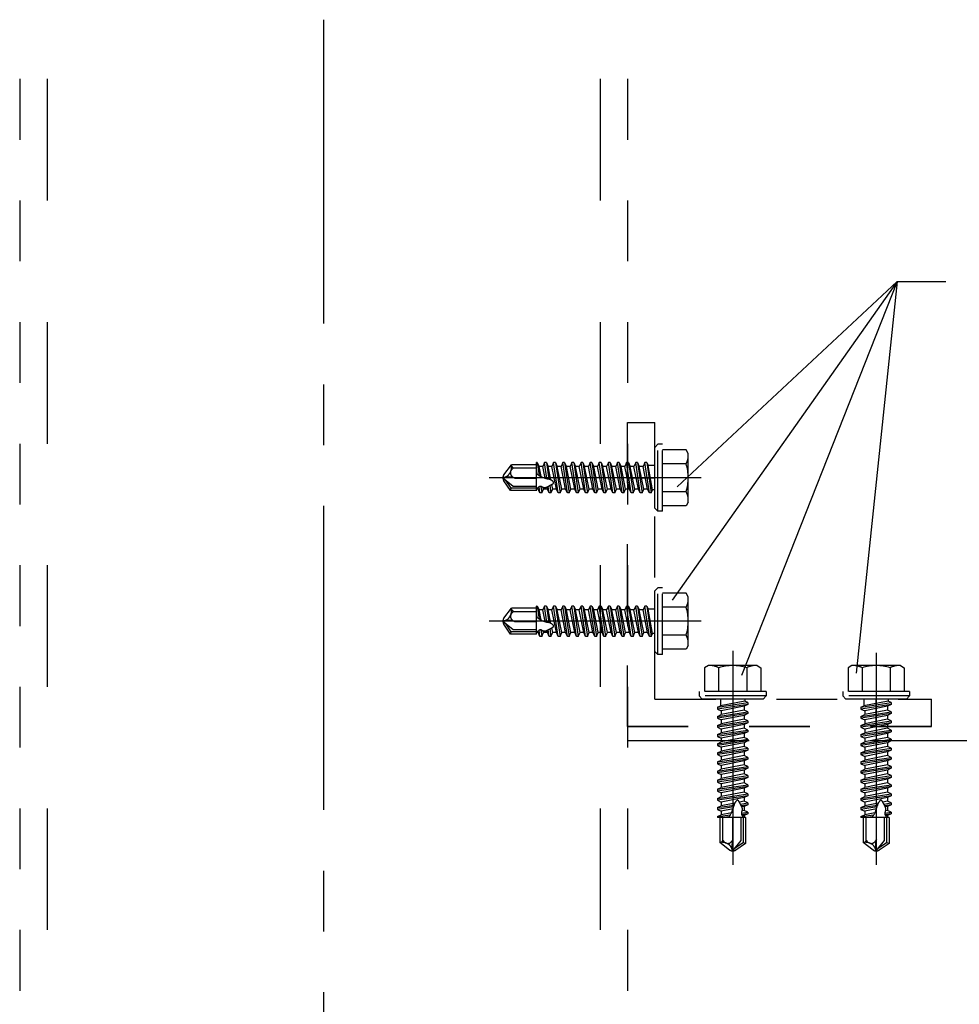
# Model space of a CAD drawing. Extents: x 5 to 415, y 5 to 291.
# Drawn here: x 286 to 305, y 56 to 76 of the extents above; entities that cross this region are included whole.
import ezdxf

# ---------------------------------------------------------------- set-up
doc = ezdxf.new("R2010")
doc.units = 0
doc.header["$MEASUREMENT"] = 0
for name, pattern in [('CENTER1', [10, 6.25, -1.25, 1.25, -1.25]), ('DASHED1', [2.5, 1.25, -1.25]), ('DASHED2', [5, 2.5, -2.5])]:
    doc.linetypes.add(name, pattern=pattern)
for name, color, linetype in [('_4-0_中心線', 7, 'CONTINUOUS'), ('_4-4_補強材', 7, 'CONTINUOUS'), ('_4-6_文字__矢', 7, 'CONTINUOUS'), ('_4-B_補強金具', 7, 'CONTINUOUS'), ('_4-C_ビス__ア', 7, 'CONTINUOUS')]:
    doc.layers.add(name, color=color, linetype=linetype)

msp = doc.modelspace()

# ---------------------------------------------------------------- linework, layer by layer
at = {"layer": '_4-0_中心線', "color": 5, "linetype": 'CENTER1'}
for p, q in [((291.905, 76.454), (291.905, 37.651)), ((299.667, 67.035), (295.311, 67.035)), ((299.667, 64.085), (295.311, 64.085)), ((300.318, 63.474), (300.318, 59.078)), ((303.268, 63.434), (303.268, 59.078))]:
    msp.add_line(p, q, dxfattribs=at)
at = {"layer": '_4-4_補強材', "color": 4, "linetype": 'DASHED1'}
for p, q in [((285.655, 75.235), (285.655, 39.906)), ((298.155, 75.235), (298.155, 39.906)), ((298.155, 61.922), (327.704, 61.922))]:
    msp.add_line(p, q, dxfattribs=at)
at = {"layer": '_4-4_補強材', "color": 4, "linetype": 'DASHED2'}
for p, q in [((286.218, 75.235), (286.218, 39.906)), ((297.593, 75.235), (297.593, 39.906)), ((298.155, 61.635), (327.704, 61.635))]:
    msp.add_line(p, q, dxfattribs=at)
at = {"layer": '_4-6_文字__矢', "color": 7, "linetype": 'Continuous'}
for q in [(299.074, 64.515), (299.179, 66.845), (300.496, 62.966), (302.856, 63.019), (304.7, 71.068)]:
    msp.add_line((303.7, 71.068), q, dxfattribs=at)
at = {"layer": '_4-B_補強金具', "color": 3, "linetype": 'DASHED1'}
for p, q in [((298.155, 68.172), (298.718, 68.172)), ((298.155, 61.922), (298.155, 68.172)), ((298.718, 62.485), (298.718, 68.172)), ((298.718, 62.485), (304.405, 62.485)), ((304.405, 61.922), (304.405, 62.485)), ((304.405, 61.922), (298.155, 61.922))]:
    msp.add_line(p, q, dxfattribs=at)
at = {"layer": '_4-C_ビス__ア', "color": 2, "linetype": 'DASHED1'}
for p, q in [((298.78, 67.722), (298.718, 67.66)), ((298.718, 66.41), (298.718, 67.66)), ((298.78, 66.347), (298.78, 67.722)), ((298.874, 67.722), (298.78, 67.722)), ((298.874, 66.347), (298.874, 67.722)), ((299.36, 67.612), (298.874, 67.612)), ((299.405, 67.535), (299.36, 67.612)), ((299.405, 66.535), (299.405, 67.535)), ((295.61, 67.097), (295.768, 67.3)), ((296.28, 67.3), (295.768, 67.3)), ((295.815, 67.236), (296.286, 67.236)), ((296.299, 67.347), (296.28, 67.347)), ((296.28, 66.767), (296.28, 67.347)), ((296.297, 67.11), (296.28, 67.222)), ((296.299, 67.347), (296.335, 67.269)), ((296.299, 67.347), (296.339, 67.079)), ((296.413, 67.269), (296.335, 67.269)), ((296.377, 67.058), (296.335, 67.269)), ((296.449, 67.347), (296.413, 67.269)), ((296.461, 67.028), (296.413, 67.269)), ((296.486, 67.347), (296.449, 67.347)), ((296.498, 67.017), (296.449, 67.347)), ((296.486, 67.347), (296.522, 67.269)), ((296.486, 67.347), (296.537, 67.007)), ((296.6, 67.269), (296.522, 67.269)), ((296.578, 66.99), (296.522, 67.269)), ((296.636, 67.347), (296.6, 67.269)), ((296.694, 66.8), (296.6, 67.269)), ((296.674, 67.347), (296.636, 67.347)), ((296.73, 66.722), (296.636, 67.347)), ((296.674, 67.347), (296.71, 67.269)), ((296.674, 67.347), (296.768, 66.722)), ((296.788, 67.269), (296.71, 67.269)), ((296.804, 66.8), (296.71, 67.269)), ((296.824, 67.347), (296.788, 67.269)), ((296.882, 66.8), (296.788, 67.269)), ((296.861, 67.347), (296.824, 67.347)), ((296.918, 66.722), (296.824, 67.347)), ((296.861, 67.347), (296.897, 67.269)), ((296.861, 67.347), (296.955, 66.722)), ((296.975, 67.269), (296.897, 67.269)), ((296.991, 66.8), (296.897, 67.269)), ((297.011, 67.347), (296.975, 67.269)), ((297.069, 66.8), (296.975, 67.269)), ((297.049, 67.347), (297.011, 67.347)), ((297.105, 66.722), (297.011, 67.347)), ((297.049, 67.347), (297.085, 67.269)), ((297.049, 67.347), (297.143, 66.722)), ((297.163, 67.269), (297.085, 67.269)), ((297.179, 66.8), (297.085, 67.269)), ((297.199, 67.347), (297.163, 67.269)), ((297.257, 66.8), (297.163, 67.269)), ((297.236, 67.347), (297.199, 67.347)), ((297.293, 66.722), (297.199, 67.347)), ((297.236, 67.347), (297.272, 67.269)), ((297.236, 67.347), (297.33, 66.722)), ((297.35, 67.269), (297.272, 67.269)), ((297.366, 66.8), (297.272, 67.269)), ((297.386, 67.347), (297.35, 67.269)), ((297.444, 66.8), (297.35, 67.269)), ((297.424, 67.347), (297.386, 67.347)), ((297.48, 66.722), (297.386, 67.347)), ((297.424, 67.347), (297.46, 67.269)), ((297.424, 67.347), (297.518, 66.722)), ((297.538, 67.269), (297.46, 67.269)), ((297.554, 66.8), (297.46, 67.269)), ((297.574, 67.347), (297.538, 67.269)), ((297.632, 66.8), (297.538, 67.269)), ((297.611, 67.347), (297.574, 67.347)), ((297.668, 66.722), (297.574, 67.347)), ((297.611, 67.347), (297.647, 67.269)), ((297.611, 67.347), (297.705, 66.722)), ((297.725, 67.269), (297.647, 67.269)), ((297.741, 66.8), (297.647, 67.269)), ((297.761, 67.347), (297.725, 67.269)), ((297.819, 66.8), (297.725, 67.269)), ((297.799, 67.347), (297.761, 67.347)), ((297.855, 66.722), (297.761, 67.347)), ((297.799, 67.347), (297.835, 67.269)), ((297.799, 67.347), (297.893, 66.722)), ((297.913, 67.269), (297.835, 67.269)), ((297.929, 66.8), (297.835, 67.269)), ((297.949, 67.347), (297.913, 67.269)), ((298.007, 66.8), (297.913, 67.269)), ((297.986, 67.347), (297.949, 67.347)), ((298.043, 66.722), (297.949, 67.347)), ((297.986, 67.347), (298.022, 67.269)), ((297.986, 67.347), (298.08, 66.722)), ((298.1, 67.269), (298.022, 67.269)), ((298.116, 66.8), (298.022, 67.269)), ((298.136, 67.347), (298.1, 67.269)), ((298.194, 66.8), (298.1, 67.269)), ((298.174, 67.347), (298.136, 67.347)), ((298.23, 66.722), (298.136, 67.347)), ((298.174, 67.347), (298.21, 67.269)), ((298.174, 67.347), (298.268, 66.722)), ((298.288, 67.269), (298.21, 67.269)), ((298.304, 66.8), (298.21, 67.269)), ((298.324, 67.347), (298.288, 67.269)), ((298.382, 66.8), (298.288, 67.269)), ((298.361, 67.347), (298.324, 67.347)), ((298.418, 66.722), (298.324, 67.347)), ((298.361, 67.347), (298.397, 67.269)), ((298.361, 67.347), (298.455, 66.722)), ((298.475, 67.269), (298.397, 67.269)), ((298.491, 66.8), (298.397, 67.269)), ((298.511, 67.347), (298.475, 67.269)), ((298.569, 66.8), (298.475, 67.269)), ((298.549, 67.347), (298.511, 67.347)), ((298.605, 66.722), (298.511, 67.347)), ((298.549, 67.347), (298.578, 67.285)), ((298.549, 67.347), (298.643, 66.722)), ((298.718, 67.285), (298.578, 67.285)), ((298.671, 66.785), (298.578, 67.285)), ((299.36, 67.323), (298.874, 67.323)), ((295.593, 67.035), (295.806, 66.861)), ((295.837, 67.028), (296.28, 67.028)), ((298.155, 67.035), (298.718, 67.035)), ((295.749, 66.769), (295.61, 66.972)), ((295.762, 66.819), (295.643, 66.994)), ((295.749, 66.769), (295.762, 66.819)), ((296.28, 66.819), (295.762, 66.819)), ((295.806, 66.861), (296.28, 66.861)), ((296.319, 66.8), (296.313, 66.83)), ((296.355, 66.722), (296.336, 66.85)), ((296.373, 66.855), (296.393, 66.722)), ((296.429, 66.8), (296.421, 66.837)), ((296.507, 66.8), (296.498, 66.845)), ((296.543, 66.722), (296.522, 66.858)), ((296.557, 66.875), (296.58, 66.722)), ((296.616, 66.8), (296.597, 66.897)), ((296.28, 66.769), (295.749, 66.769)), ((296.319, 66.8), (296.28, 66.8)), ((296.355, 66.722), (296.319, 66.8)), ((296.393, 66.722), (296.355, 66.722)), ((296.393, 66.722), (296.429, 66.8)), ((296.507, 66.8), (296.429, 66.8)), ((296.543, 66.722), (296.507, 66.8)), ((296.58, 66.722), (296.543, 66.722)), ((296.58, 66.722), (296.616, 66.8)), ((296.694, 66.8), (296.616, 66.8)), ((296.73, 66.722), (296.694, 66.8)), ((296.768, 66.722), (296.73, 66.722)), ((296.768, 66.722), (296.804, 66.8)), ((296.882, 66.8), (296.804, 66.8)), ((296.918, 66.722), (296.882, 66.8)), ((296.955, 66.722), (296.918, 66.722)), ((296.955, 66.722), (296.991, 66.8)), ((297.069, 66.8), (296.991, 66.8)), ((297.105, 66.722), (297.069, 66.8)), ((297.143, 66.722), (297.105, 66.722)), ((297.143, 66.722), (297.179, 66.8)), ((297.257, 66.8), (297.179, 66.8)), ((297.293, 66.722), (297.257, 66.8)), ((297.33, 66.722), (297.293, 66.722)), ((297.33, 66.722), (297.366, 66.8)), ((297.444, 66.8), (297.366, 66.8)), ((297.48, 66.722), (297.444, 66.8)), ((297.518, 66.722), (297.48, 66.722)), ((297.518, 66.722), (297.554, 66.8)), ((297.632, 66.8), (297.554, 66.8)), ((297.668, 66.722), (297.632, 66.8)), ((297.705, 66.722), (297.668, 66.722)), ((297.705, 66.722), (297.741, 66.8)), ((297.819, 66.8), (297.741, 66.8)), ((297.855, 66.722), (297.819, 66.8)), ((297.893, 66.722), (297.855, 66.722)), ((297.893, 66.722), (297.929, 66.8)), ((298.007, 66.8), (297.929, 66.8)), ((298.043, 66.722), (298.007, 66.8)), ((298.08, 66.722), (298.043, 66.722)), ((298.08, 66.722), (298.116, 66.8)), ((298.194, 66.8), (298.116, 66.8)), ((298.23, 66.722), (298.194, 66.8)), ((298.268, 66.722), (298.23, 66.722)), ((298.268, 66.722), (298.304, 66.8)), ((298.382, 66.8), (298.304, 66.8)), ((298.418, 66.722), (298.382, 66.8)), ((298.455, 66.722), (298.418, 66.722)), ((298.455, 66.722), (298.491, 66.8)), ((298.569, 66.8), (298.491, 66.8)), ((298.605, 66.722), (298.569, 66.8)), ((298.643, 66.722), (298.605, 66.722)), ((298.643, 66.722), (298.671, 66.785)), ((298.718, 66.785), (298.671, 66.785)), ((299.36, 66.746), (298.874, 66.746)), ((298.78, 66.347), (298.718, 66.41)), ((299.36, 66.457), (298.874, 66.457)), ((299.405, 66.535), (299.36, 66.457)), ((298.874, 66.347), (298.78, 66.347)), ((298.78, 64.772), (298.718, 64.71)), ((298.718, 63.46), (298.718, 64.71)), ((298.78, 63.397), (298.78, 64.772)), ((298.874, 64.772), (298.78, 64.772)), ((298.874, 63.397), (298.874, 64.772)), ((299.36, 64.662), (298.874, 64.662)), ((299.405, 64.585), (299.36, 64.662)), ((296.299, 64.397), (296.28, 64.397)), ((296.28, 63.817), (296.28, 64.397)), ((296.299, 64.397), (296.335, 64.319)), ((296.299, 64.397), (296.339, 64.129)), ((296.449, 64.397), (296.413, 64.319)), ((296.486, 64.397), (296.449, 64.397)), ((296.498, 64.067), (296.449, 64.397)), ((296.486, 64.397), (296.522, 64.319)), ((296.486, 64.397), (296.537, 64.057)), ((296.636, 64.397), (296.6, 64.319)), ((296.674, 64.397), (296.636, 64.397)), ((296.73, 63.772), (296.636, 64.397)), ((296.674, 64.397), (296.71, 64.319)), ((296.674, 64.397), (296.768, 63.772)), ((296.824, 64.397), (296.788, 64.319)), ((296.861, 64.397), (296.824, 64.397)), ((296.918, 63.772), (296.824, 64.397)), ((296.861, 64.397), (296.897, 64.319)), ((296.861, 64.397), (296.955, 63.772)), ((297.011, 64.397), (296.975, 64.319)), ((297.049, 64.397), (297.011, 64.397)), ((297.105, 63.772), (297.011, 64.397)), ((297.049, 64.397), (297.085, 64.319)), ((297.049, 64.397), (297.143, 63.772)), ((297.199, 64.397), (297.163, 64.319)), ((297.236, 64.397), (297.199, 64.397)), ((297.293, 63.772), (297.199, 64.397)), ((297.236, 64.397), (297.272, 64.319)), ((297.236, 64.397), (297.33, 63.772)), ((297.386, 64.397), (297.35, 64.319)), ((297.424, 64.397), (297.386, 64.397)), ((297.48, 63.772), (297.386, 64.397)), ((297.424, 64.397), (297.46, 64.319)), ((297.424, 64.397), (297.518, 63.772)), ((297.574, 64.397), (297.538, 64.319)), ((297.611, 64.397), (297.574, 64.397)), ((297.668, 63.772), (297.574, 64.397)), ((297.611, 64.397), (297.647, 64.319)), ((297.611, 64.397), (297.705, 63.772)), ((297.761, 64.397), (297.725, 64.319)), ((297.799, 64.397), (297.761, 64.397)), ((297.855, 63.772), (297.761, 64.397)), ((297.799, 64.397), (297.835, 64.319)), ((297.799, 64.397), (297.893, 63.772)), ((297.949, 64.397), (297.913, 64.319)), ((297.986, 64.397), (297.949, 64.397)), ((298.043, 63.772), (297.949, 64.397)), ((297.986, 64.397), (298.022, 64.319)), ((297.986, 64.397), (298.08, 63.772)), ((298.136, 64.397), (298.1, 64.319)), ((298.174, 64.397), (298.136, 64.397)), ((298.23, 63.772), (298.136, 64.397)), ((298.174, 64.397), (298.21, 64.319)), ((298.174, 64.397), (298.268, 63.772)), ((298.324, 64.397), (298.288, 64.319)), ((298.361, 64.397), (298.324, 64.397)), ((298.418, 63.772), (298.324, 64.397)), ((298.361, 64.397), (298.397, 64.319)), ((298.361, 64.397), (298.455, 63.772)), ((298.511, 64.397), (298.475, 64.319)), ((298.549, 64.397), (298.511, 64.397)), ((298.605, 63.772), (298.511, 64.397)), ((298.549, 64.397), (298.578, 64.335)), ((298.549, 64.397), (298.643, 63.772)), ((299.405, 63.585), (299.405, 64.585)), ((295.61, 64.147), (295.768, 64.35)), ((296.28, 64.35), (295.768, 64.35)), ((295.815, 64.286), (296.286, 64.286)), ((296.297, 64.16), (296.28, 64.272)), ((296.413, 64.319), (296.335, 64.319)), ((296.377, 64.108), (296.335, 64.319)), ((296.461, 64.078), (296.413, 64.319)), ((296.6, 64.319), (296.522, 64.319)), ((296.578, 64.04), (296.522, 64.319)), ((296.694, 63.85), (296.6, 64.319)), ((296.788, 64.319), (296.71, 64.319)), ((296.804, 63.85), (296.71, 64.319)), ((296.882, 63.85), (296.788, 64.319)), ((296.975, 64.319), (296.897, 64.319)), ((296.991, 63.85), (296.897, 64.319)), ((297.069, 63.85), (296.975, 64.319)), ((297.163, 64.319), (297.085, 64.319)), ((297.179, 63.85), (297.085, 64.319)), ((297.257, 63.85), (297.163, 64.319)), ((297.35, 64.319), (297.272, 64.319)), ((297.366, 63.85), (297.272, 64.319)), ((297.444, 63.85), (297.35, 64.319)), ((297.538, 64.319), (297.46, 64.319)), ((297.554, 63.85), (297.46, 64.319)), ((297.632, 63.85), (297.538, 64.319)), ((297.725, 64.319), (297.647, 64.319)), ((297.741, 63.85), (297.647, 64.319)), ((297.819, 63.85), (297.725, 64.319)), ((297.913, 64.319), (297.835, 64.319)), ((297.929, 63.85), (297.835, 64.319)), ((298.007, 63.85), (297.913, 64.319)), ((298.1, 64.319), (298.022, 64.319)), ((298.116, 63.85), (298.022, 64.319)), ((298.194, 63.85), (298.1, 64.319)), ((298.288, 64.319), (298.21, 64.319)), ((298.304, 63.85), (298.21, 64.319)), ((298.382, 63.85), (298.288, 64.319)), ((298.475, 64.319), (298.397, 64.319)), ((298.491, 63.85), (298.397, 64.319)), ((298.569, 63.85), (298.475, 64.319)), ((298.718, 64.335), (298.578, 64.335)), ((298.671, 63.835), (298.578, 64.335)), ((299.36, 64.373), (298.874, 64.373)), ((295.593, 64.085), (295.806, 63.911)), ((295.749, 63.819), (295.61, 64.022)), ((295.762, 63.869), (295.643, 64.044)), ((295.837, 64.078), (296.28, 64.078)), ((295.749, 63.819), (295.762, 63.869)), ((296.28, 63.819), (295.749, 63.819)), ((296.28, 63.869), (295.762, 63.869)), ((295.806, 63.911), (296.28, 63.911)), ((296.319, 63.85), (296.28, 63.85)), ((296.319, 63.85), (296.313, 63.88)), ((296.355, 63.772), (296.319, 63.85)), ((296.355, 63.772), (296.336, 63.9)), ((296.373, 63.905), (296.393, 63.772)), ((296.393, 63.772), (296.429, 63.85)), ((296.429, 63.85), (296.421, 63.887)), ((296.507, 63.85), (296.429, 63.85)), ((296.507, 63.85), (296.498, 63.895)), ((296.543, 63.772), (296.507, 63.85)), ((296.543, 63.772), (296.522, 63.908)), ((296.557, 63.925), (296.58, 63.772)), ((296.58, 63.772), (296.616, 63.85)), ((296.616, 63.85), (296.597, 63.947)), ((296.694, 63.85), (296.616, 63.85)), ((296.73, 63.772), (296.694, 63.85)), ((296.768, 63.772), (296.804, 63.85)), ((296.882, 63.85), (296.804, 63.85)), ((296.918, 63.772), (296.882, 63.85)), ((296.955, 63.772), (296.991, 63.85)), ((297.069, 63.85), (296.991, 63.85)), ((297.105, 63.772), (297.069, 63.85)), ((297.143, 63.772), (297.179, 63.85)), ((297.257, 63.85), (297.179, 63.85)), ((297.293, 63.772), (297.257, 63.85)), ((297.33, 63.772), (297.366, 63.85)), ((297.444, 63.85), (297.366, 63.85)), ((297.48, 63.772), (297.444, 63.85)), ((297.518, 63.772), (297.554, 63.85)), ((297.632, 63.85), (297.554, 63.85)), ((297.668, 63.772), (297.632, 63.85)), ((297.705, 63.772), (297.741, 63.85)), ((297.819, 63.85), (297.741, 63.85)), ((297.855, 63.772), (297.819, 63.85)), ((297.893, 63.772), (297.929, 63.85)), ((298.007, 63.85), (297.929, 63.85)), ((298.043, 63.772), (298.007, 63.85)), ((298.08, 63.772), (298.116, 63.85)), ((298.194, 63.85), (298.116, 63.85)), ((298.23, 63.772), (298.194, 63.85)), ((298.268, 63.772), (298.304, 63.85)), ((298.382, 63.85), (298.304, 63.85)), ((298.418, 63.772), (298.382, 63.85)), ((298.455, 63.772), (298.491, 63.85)), ((298.569, 63.85), (298.491, 63.85)), ((298.605, 63.772), (298.569, 63.85)), ((298.643, 63.772), (298.671, 63.835)), ((298.718, 63.835), (298.671, 63.835)), ((299.36, 63.796), (298.874, 63.796)), ((296.393, 63.772), (296.355, 63.772)), ((296.58, 63.772), (296.543, 63.772)), ((296.768, 63.772), (296.73, 63.772)), ((296.955, 63.772), (296.918, 63.772)), ((297.143, 63.772), (297.105, 63.772)), ((297.33, 63.772), (297.293, 63.772)), ((297.518, 63.772), (297.48, 63.772)), ((297.705, 63.772), (297.668, 63.772)), ((297.893, 63.772), (297.855, 63.772)), ((298.08, 63.772), (298.043, 63.772)), ((298.268, 63.772), (298.23, 63.772)), ((298.455, 63.772), (298.418, 63.772)), ((298.643, 63.772), (298.605, 63.772)), ((299.405, 63.585), (299.36, 63.507)), ((298.78, 63.397), (298.718, 63.46)), ((298.874, 63.397), (298.78, 63.397)), ((299.36, 63.507), (298.874, 63.507)), ((299.818, 63.172), (299.74, 63.127)), ((300.818, 63.172), (299.818, 63.172)), ((300.818, 63.172), (300.895, 63.127)), ((302.768, 63.172), (302.69, 63.127)), ((303.768, 63.172), (302.768, 63.172)), ((303.768, 63.172), (303.845, 63.127)), ((299.74, 63.127), (299.74, 62.641)), ((300.029, 63.127), (300.029, 62.641)), ((300.606, 63.127), (300.606, 62.641)), ((300.895, 63.127), (300.895, 62.641)), ((302.69, 63.127), (302.69, 62.641)), ((302.979, 63.127), (302.979, 62.641)), ((303.556, 63.127), (303.556, 62.641)), ((303.845, 63.127), (303.845, 62.641)), ((301.005, 62.641), (299.63, 62.641)), ((299.63, 62.641), (299.63, 62.547)), ((301.005, 62.641), (301.005, 62.547)), ((303.955, 62.641), (302.58, 62.641)), ((302.58, 62.641), (302.58, 62.547)), ((303.955, 62.641), (303.955, 62.547)), ((301.005, 62.547), (299.63, 62.547)), ((299.63, 62.547), (299.693, 62.485)), ((300.943, 62.485), (299.693, 62.485)), ((300.005, 62.316), (300.63, 62.41)), ((300.63, 62.372), (300.005, 62.278)), ((300.068, 62.485), (300.068, 62.345)), ((300.568, 62.438), (300.068, 62.345)), ((300.63, 62.372), (300.552, 62.336)), ((300.568, 62.485), (300.568, 62.438)), ((300.63, 62.41), (300.568, 62.438)), ((300.63, 62.41), (300.63, 62.372)), ((301.005, 62.547), (300.943, 62.485)), ((303.955, 62.547), (302.58, 62.547)), ((302.58, 62.547), (302.643, 62.485)), ((303.893, 62.485), (302.643, 62.485)), ((302.955, 62.316), (303.58, 62.41)), ((303.58, 62.372), (302.955, 62.278)), ((303.018, 62.485), (303.018, 62.345)), ((303.518, 62.438), (303.018, 62.345)), ((303.268, 61.922), (303.268, 62.485)), ((303.58, 62.372), (303.502, 62.336)), ((303.518, 62.485), (303.518, 62.438)), ((303.58, 62.41), (303.518, 62.438)), ((303.58, 62.41), (303.58, 62.372)), ((303.955, 62.547), (303.893, 62.485)), ((300.005, 62.316), (300.068, 62.345)), ((300.005, 62.316), (300.005, 62.278)), ((300.005, 62.278), (300.083, 62.242)), ((300.005, 62.128), (300.63, 62.222)), ((300.63, 62.185), (300.005, 62.091)), ((300.005, 62.128), (300.083, 62.164)), ((300.552, 62.336), (300.083, 62.242)), ((300.552, 62.258), (300.083, 62.164)), ((300.083, 62.242), (300.083, 62.164)), ((300.552, 62.336), (300.552, 62.258)), ((300.63, 62.222), (300.552, 62.258)), ((300.63, 62.185), (300.552, 62.149)), ((300.63, 62.222), (300.63, 62.185)), ((302.955, 62.316), (303.018, 62.345)), ((302.955, 62.316), (302.955, 62.278)), ((302.955, 62.278), (303.033, 62.242)), ((302.955, 62.128), (303.58, 62.222)), ((303.58, 62.185), (302.955, 62.091)), ((302.955, 62.128), (303.033, 62.164)), ((303.502, 62.336), (303.033, 62.242)), ((303.502, 62.258), (303.033, 62.164)), ((303.033, 62.242), (303.033, 62.164)), ((303.502, 62.336), (303.502, 62.258)), ((303.58, 62.222), (303.502, 62.258)), ((303.58, 62.185), (303.502, 62.149)), ((303.58, 62.222), (303.58, 62.185)), ((300.005, 62.128), (300.005, 62.091)), ((300.005, 62.091), (300.083, 62.055)), ((300.005, 61.941), (300.63, 62.035)), ((300.63, 61.997), (300.005, 61.903)), ((300.005, 61.941), (300.083, 61.977)), ((300.552, 62.149), (300.083, 62.055)), ((300.552, 62.07), (300.083, 61.977)), ((300.083, 62.055), (300.083, 61.977)), ((300.552, 61.961), (300.083, 61.867)), ((300.552, 62.149), (300.552, 62.07)), ((300.63, 62.035), (300.552, 62.07)), ((300.63, 61.997), (300.552, 61.961)), ((300.552, 61.961), (300.552, 61.883)), ((300.63, 62.035), (300.63, 61.997)), ((302.955, 62.128), (302.955, 62.091)), ((302.955, 62.091), (303.033, 62.055)), ((302.955, 61.941), (303.58, 62.035)), ((303.58, 61.997), (302.955, 61.903)), ((302.955, 61.941), (303.033, 61.977)), ((303.502, 62.149), (303.033, 62.055)), ((303.502, 62.07), (303.033, 61.977)), ((303.033, 62.055), (303.033, 61.977)), ((303.502, 61.961), (303.033, 61.867)), ((303.502, 62.149), (303.502, 62.07)), ((303.58, 62.035), (303.502, 62.07)), ((303.58, 61.997), (303.502, 61.961)), ((303.502, 61.961), (303.502, 61.883)), ((303.58, 62.035), (303.58, 61.997)), ((300.005, 61.941), (300.005, 61.903)), ((300.005, 61.903), (300.083, 61.867)), ((300.005, 61.753), (300.63, 61.847)), ((300.63, 61.81), (300.005, 61.716)), ((300.005, 61.753), (300.083, 61.789)), ((300.005, 61.753), (300.005, 61.716)), ((300.552, 61.883), (300.083, 61.789)), ((300.083, 61.867), (300.083, 61.789)), ((300.552, 61.774), (300.083, 61.68)), ((300.63, 61.847), (300.552, 61.883)), ((300.63, 61.81), (300.552, 61.774)), ((300.552, 61.774), (300.552, 61.695)), ((300.63, 61.847), (300.63, 61.81)), ((302.955, 61.941), (302.955, 61.903)), ((302.955, 61.903), (303.033, 61.867)), ((302.955, 61.753), (303.58, 61.847)), ((303.58, 61.81), (302.955, 61.716)), ((302.955, 61.753), (303.033, 61.789)), ((302.955, 61.753), (302.955, 61.716)), ((303.502, 61.883), (303.033, 61.789)), ((303.033, 61.867), (303.033, 61.789)), ((303.502, 61.774), (303.033, 61.68)), ((303.58, 61.847), (303.502, 61.883)), ((303.58, 61.81), (303.502, 61.774)), ((303.502, 61.774), (303.502, 61.695)), ((303.58, 61.847), (303.58, 61.81)), ((300.005, 61.716), (300.083, 61.68)), ((300.005, 61.566), (300.63, 61.66)), ((300.63, 61.622), (300.005, 61.528)), ((300.005, 61.566), (300.083, 61.602)), ((300.005, 61.566), (300.005, 61.528)), ((300.552, 61.695), (300.083, 61.602)), ((300.083, 61.68), (300.083, 61.602)), ((300.552, 61.586), (300.083, 61.492)), ((300.63, 61.66), (300.552, 61.695)), ((300.63, 61.622), (300.552, 61.586)), ((300.552, 61.586), (300.552, 61.508)), ((300.63, 61.66), (300.63, 61.622)), ((302.955, 61.716), (303.033, 61.68)), ((302.955, 61.566), (303.58, 61.66)), ((303.58, 61.622), (302.955, 61.528)), ((302.955, 61.566), (303.033, 61.602)), ((302.955, 61.566), (302.955, 61.528)), ((303.502, 61.695), (303.033, 61.602)), ((303.033, 61.68), (303.033, 61.602)), ((303.502, 61.586), (303.033, 61.492)), ((303.58, 61.66), (303.502, 61.695)), ((303.58, 61.622), (303.502, 61.586)), ((303.502, 61.586), (303.502, 61.508)), ((303.58, 61.66), (303.58, 61.622)), ((300.005, 61.528), (300.083, 61.492)), ((300.005, 61.378), (300.63, 61.472)), ((300.63, 61.435), (300.005, 61.341)), ((300.005, 61.378), (300.083, 61.414)), ((300.005, 61.378), (300.005, 61.341)), ((300.552, 61.508), (300.083, 61.414)), ((300.083, 61.492), (300.083, 61.414)), ((300.552, 61.399), (300.083, 61.305)), ((300.63, 61.472), (300.552, 61.508)), ((300.63, 61.435), (300.552, 61.399)), ((300.552, 61.399), (300.552, 61.32)), ((300.63, 61.472), (300.63, 61.435)), ((302.955, 61.528), (303.033, 61.492)), ((302.955, 61.378), (303.58, 61.472)), ((303.58, 61.435), (302.955, 61.341)), ((302.955, 61.378), (303.033, 61.414)), ((302.955, 61.378), (302.955, 61.341)), ((303.502, 61.508), (303.033, 61.414)), ((303.033, 61.492), (303.033, 61.414)), ((303.502, 61.399), (303.033, 61.305)), ((303.58, 61.472), (303.502, 61.508)), ((303.58, 61.435), (303.502, 61.399)), ((303.502, 61.399), (303.502, 61.32)), ((303.58, 61.472), (303.58, 61.435)), ((300.005, 61.341), (300.083, 61.305)), ((300.005, 61.191), (300.63, 61.285)), ((300.63, 61.247), (300.005, 61.153)), ((300.005, 61.191), (300.083, 61.227)), ((300.005, 61.191), (300.005, 61.153)), ((300.005, 61.153), (300.083, 61.117)), ((300.552, 61.32), (300.083, 61.227)), ((300.083, 61.305), (300.083, 61.227)), ((300.552, 61.211), (300.083, 61.117)), ((300.63, 61.285), (300.552, 61.32)), ((300.63, 61.247), (300.552, 61.211)), ((300.552, 61.211), (300.552, 61.133)), ((300.63, 61.285), (300.63, 61.247)), ((302.955, 61.341), (303.033, 61.305)), ((302.955, 61.191), (303.58, 61.285)), ((303.58, 61.247), (302.955, 61.153)), ((302.955, 61.191), (303.033, 61.227)), ((302.955, 61.191), (302.955, 61.153)), ((302.955, 61.153), (303.033, 61.117)), ((303.502, 61.32), (303.033, 61.227)), ((303.033, 61.305), (303.033, 61.227)), ((303.502, 61.211), (303.033, 61.117)), ((303.58, 61.285), (303.502, 61.32)), ((303.58, 61.247), (303.502, 61.211)), ((303.502, 61.211), (303.502, 61.133)), ((303.58, 61.285), (303.58, 61.247)), ((300.005, 61.003), (300.63, 61.097)), ((300.63, 61.06), (300.005, 60.966)), ((300.005, 61.003), (300.083, 61.039)), ((300.005, 61.003), (300.005, 60.966)), ((300.005, 60.966), (300.083, 60.93)), ((300.552, 61.133), (300.083, 61.039)), ((300.083, 61.117), (300.083, 61.039)), ((300.552, 61.024), (300.083, 60.93)), ((300.552, 60.945), (300.083, 60.852)), ((300.63, 61.097), (300.552, 61.133)), ((300.63, 61.06), (300.552, 61.024)), ((300.552, 61.024), (300.552, 60.945)), ((300.63, 60.91), (300.552, 60.945)), ((300.63, 61.097), (300.63, 61.06)), ((302.955, 61.003), (303.58, 61.097)), ((303.58, 61.06), (302.955, 60.966)), ((302.955, 61.003), (303.033, 61.039)), ((302.955, 61.003), (302.955, 60.966)), ((302.955, 60.966), (303.033, 60.93)), ((303.502, 61.133), (303.033, 61.039)), ((303.033, 61.117), (303.033, 61.039)), ((303.502, 61.024), (303.033, 60.93)), ((303.502, 60.945), (303.033, 60.852)), ((303.58, 61.097), (303.502, 61.133)), ((303.58, 61.06), (303.502, 61.024)), ((303.502, 61.024), (303.502, 60.945)), ((303.58, 60.91), (303.502, 60.945)), ((303.58, 61.097), (303.58, 61.06)), ((300.005, 60.816), (300.63, 60.91)), ((300.63, 60.872), (300.005, 60.778)), ((300.005, 60.816), (300.083, 60.852)), ((300.005, 60.816), (300.005, 60.778)), ((300.005, 60.778), (300.083, 60.742)), ((300.083, 60.93), (300.083, 60.852)), ((300.552, 60.836), (300.083, 60.742)), ((300.552, 60.758), (300.083, 60.664)), ((300.083, 60.742), (300.083, 60.664)), ((300.63, 60.872), (300.552, 60.836)), ((300.552, 60.836), (300.552, 60.758)), ((300.63, 60.722), (300.552, 60.758)), ((300.63, 60.91), (300.63, 60.872)), ((302.955, 60.816), (303.58, 60.91)), ((303.58, 60.872), (302.955, 60.778)), ((302.955, 60.816), (303.033, 60.852)), ((302.955, 60.816), (302.955, 60.778)), ((302.955, 60.778), (303.033, 60.742)), ((303.033, 60.93), (303.033, 60.852)), ((303.502, 60.836), (303.033, 60.742)), ((303.502, 60.758), (303.033, 60.664)), ((303.033, 60.742), (303.033, 60.664)), ((303.58, 60.872), (303.502, 60.836)), ((303.502, 60.836), (303.502, 60.758)), ((303.58, 60.722), (303.502, 60.758)), ((303.58, 60.91), (303.58, 60.872)), ((300.005, 60.628), (300.63, 60.722)), ((300.63, 60.685), (300.005, 60.591)), ((300.005, 60.628), (300.083, 60.664)), ((300.005, 60.628), (300.005, 60.591)), ((300.005, 60.591), (300.083, 60.555)), ((300.552, 60.649), (300.083, 60.555)), ((300.552, 60.57), (300.083, 60.477)), ((300.083, 60.555), (300.083, 60.477)), ((300.63, 60.685), (300.552, 60.649)), ((300.552, 60.649), (300.552, 60.57)), ((300.63, 60.535), (300.552, 60.57)), ((300.63, 60.722), (300.63, 60.685)), ((302.955, 60.628), (303.58, 60.722)), ((303.58, 60.685), (302.955, 60.591)), ((302.955, 60.628), (303.033, 60.664)), ((302.955, 60.628), (302.955, 60.591)), ((302.955, 60.591), (303.033, 60.555)), ((303.502, 60.649), (303.033, 60.555)), ((303.502, 60.57), (303.033, 60.477)), ((303.033, 60.555), (303.033, 60.477)), ((303.58, 60.685), (303.502, 60.649)), ((303.502, 60.649), (303.502, 60.57)), ((303.58, 60.535), (303.502, 60.57)), ((303.58, 60.722), (303.58, 60.685)), ((300.005, 60.441), (300.63, 60.535)), ((300.63, 60.497), (300.005, 60.403)), ((300.005, 60.441), (300.083, 60.477)), ((300.005, 60.441), (300.005, 60.403)), ((300.005, 60.403), (300.083, 60.367)), ((300.552, 60.461), (300.083, 60.367)), ((300.083, 60.367), (300.083, 60.289)), ((300.362, 60.345), (300.083, 60.289)), ((300.552, 60.383), (300.455, 60.364)), ((300.477, 60.324), (300.63, 60.347)), ((300.63, 60.497), (300.552, 60.461)), ((300.552, 60.461), (300.552, 60.383)), ((300.63, 60.347), (300.552, 60.383)), ((300.63, 60.535), (300.63, 60.497)), ((300.63, 60.347), (300.63, 60.31)), ((302.955, 60.441), (303.58, 60.535)), ((303.58, 60.497), (302.955, 60.403)), ((302.955, 60.441), (303.033, 60.477)), ((302.955, 60.441), (302.955, 60.403)), ((302.955, 60.403), (303.033, 60.367)), ((303.502, 60.461), (303.033, 60.367)), ((303.033, 60.367), (303.033, 60.289)), ((303.312, 60.345), (303.033, 60.289)), ((303.502, 60.383), (303.405, 60.364)), ((303.427, 60.324), (303.58, 60.347)), ((303.58, 60.497), (303.502, 60.461)), ((303.502, 60.461), (303.502, 60.383)), ((303.58, 60.347), (303.502, 60.383)), ((303.58, 60.535), (303.58, 60.497)), ((303.58, 60.347), (303.58, 60.31)), ((300.005, 60.253), (300.345, 60.304)), ((300.005, 60.253), (300.083, 60.289)), ((300.335, 60.265), (300.005, 60.216)), ((300.005, 60.253), (300.005, 60.216)), ((300.005, 60.216), (300.083, 60.18)), ((300.325, 60.228), (300.083, 60.18)), ((300.083, 60.18), (300.083, 60.102)), ((300.294, 60.144), (300.083, 60.102)), ((300.63, 60.31), (300.494, 60.289)), ((300.497, 60.14), (300.63, 60.16)), ((300.552, 60.274), (300.507, 60.265)), ((300.552, 60.195), (300.515, 60.188)), ((300.63, 60.31), (300.552, 60.274)), ((300.552, 60.274), (300.552, 60.195)), ((300.63, 60.16), (300.552, 60.195)), ((300.63, 60.16), (300.63, 60.122)), ((302.955, 60.253), (303.295, 60.304)), ((302.955, 60.253), (303.033, 60.289)), ((303.285, 60.265), (302.955, 60.216)), ((302.955, 60.253), (302.955, 60.216)), ((302.955, 60.216), (303.033, 60.18)), ((303.275, 60.228), (303.033, 60.18)), ((303.033, 60.18), (303.033, 60.102)), ((303.244, 60.144), (303.033, 60.102)), ((303.58, 60.31), (303.444, 60.289)), ((303.447, 60.14), (303.58, 60.16)), ((303.502, 60.274), (303.457, 60.265)), ((303.502, 60.195), (303.465, 60.188)), ((303.58, 60.31), (303.502, 60.274)), ((303.502, 60.274), (303.502, 60.195)), ((303.58, 60.16), (303.502, 60.195)), ((303.58, 60.16), (303.58, 60.122)), ((300.005, 60.066), (300.273, 60.106)), ((300.005, 60.066), (300.083, 60.102)), ((300.005, 60.066), (300.005, 60.047)), ((300.585, 60.047), (300.005, 60.047)), ((300.052, 60.047), (300.052, 59.535)), ((300.116, 59.582), (300.116, 60.053)), ((300.242, 60.064), (300.13, 60.047)), ((300.324, 59.603), (300.324, 60.047)), ((300.491, 59.573), (300.491, 60.047)), ((300.63, 60.122), (300.503, 60.103)), ((300.552, 60.086), (300.522, 60.08)), ((300.533, 60.047), (300.533, 59.529)), ((300.63, 60.122), (300.552, 60.086)), ((300.552, 60.086), (300.552, 60.047)), ((300.583, 60.047), (300.583, 59.516)), ((302.955, 60.066), (303.223, 60.106)), ((302.955, 60.066), (303.033, 60.102)), ((302.955, 60.066), (302.955, 60.047)), ((303.535, 60.047), (302.955, 60.047)), ((303.002, 60.047), (303.002, 59.535)), ((303.066, 59.582), (303.066, 60.053)), ((303.192, 60.064), (303.08, 60.047)), ((303.274, 59.603), (303.274, 60.047)), ((303.441, 59.573), (303.441, 60.047)), ((303.58, 60.122), (303.453, 60.103)), ((303.502, 60.086), (303.472, 60.08)), ((303.483, 60.047), (303.483, 59.529)), ((303.58, 60.122), (303.502, 60.086)), ((303.502, 60.086), (303.502, 60.047)), ((303.533, 60.047), (303.533, 59.516)), ((300.255, 59.377), (300.052, 59.535)), ((300.318, 59.36), (300.491, 59.573)), ((300.533, 59.529), (300.358, 59.41)), ((300.583, 59.516), (300.533, 59.529)), ((303.205, 59.377), (303.002, 59.535)), ((303.268, 59.36), (303.441, 59.573)), ((303.483, 59.529), (303.308, 59.41)), ((303.533, 59.516), (303.483, 59.529)), ((300.583, 59.516), (300.38, 59.377)), ((303.533, 59.516), (303.33, 59.377))]:
    msp.add_line(p, q, dxfattribs=at)
for centre, radius, start, end in [((298.977, 67.521), 0.432, 332.7282, 352.8876), ((295.861, 67.133), 0.112, 113.9967, 153.9375), ((295.514, 67.257), 0.257, 345.4149, 9.7508), ((295.832, 67.298), 0.0641, 196.9806, 255.0013), ((298.45, 67.035), 0.955, 342.412, 17.588), ((295.713, 67.035), 0.12, 148.6204, 211.3796), ((295.526, 67.325), 0.298, 282.9581, 303.4693), ((295.703, 66.628), 0.422, 71.5833, 105.2321), ((295.648, 67.149), 0.0837, 300.2013, 330.0959), ((295.479, 67.281), 0.298, 324.2424, 342.6013), ((295.861, 67.133), 0.112, 163.7369, 191.4042), ((295.879, 67.158), 0.137, 199.964, 251.8547), ((296.532, 67.383), 0.36, 225.5888, 255.2572), ((296.671, 67.681), 0.687, 250.3806, 257.4644), ((296.276, 66.884), 0.0648, 273.2915, 324.1919), ((296.364, 66.791), 0.065, 57.7243, 122.2756), ((296.449, 66.944), 0.11, 242.8943, 301.9789), ((295.708, 68.507), 1.839, 295.7599, 299.7084), ((296.474, 66.798), 0.218, 42.5421, 77.3416), ((296.603, 66.938), 0.0327, 299.1423, 13.898), ((298.977, 66.548), 0.432, 7.1124, 27.2718), ((298.977, 64.571), 0.432, 332.7282, 352.8876), ((295.479, 64.331), 0.298, 324.2424, 342.6013), ((295.861, 64.183), 0.112, 163.7369, 191.4042), ((295.861, 64.183), 0.112, 113.9967, 153.9375), ((295.514, 64.307), 0.257, 345.4149, 9.7508), ((295.832, 64.348), 0.0641, 196.9806, 255.0013), ((298.45, 64.085), 0.955, 342.412, 17.588), ((295.713, 64.085), 0.12, 148.6204, 211.3796), ((295.526, 64.375), 0.298, 282.9581, 303.4693), ((295.703, 63.678), 0.422, 71.5833, 105.2321), ((295.648, 64.199), 0.0837, 300.2013, 330.0959), ((295.879, 64.208), 0.137, 199.964, 251.8547), ((296.532, 64.433), 0.36, 225.5888, 255.2572), ((296.671, 64.731), 0.687, 250.3806, 257.4644), ((296.474, 63.848), 0.218, 42.5421, 77.3416), ((296.603, 63.988), 0.0327, 299.1423, 13.898), ((296.276, 63.934), 0.0648, 273.2915, 324.1919), ((296.364, 63.841), 0.065, 57.7243, 122.2756), ((296.449, 63.994), 0.11, 242.8943, 301.9789), ((295.708, 65.557), 1.839, 295.7599, 299.7084), ((298.977, 63.598), 0.432, 7.1124, 27.2718), ((299.831, 62.744), 0.432, 62.7282, 82.8876), ((300.318, 62.217), 0.955, 72.412, 107.5879), ((300.804, 62.744), 0.432, 97.1124, 117.2718), ((302.781, 62.744), 0.432, 62.7282, 82.8876), ((303.268, 62.217), 0.955, 72.412, 107.5879), ((303.754, 62.744), 0.432, 97.1124, 117.2718), ((300.554, 60.241), 0.218, 132.5421, 167.3416), ((300.414, 60.37), 0.0327, 29.1423, 103.898), ((298.845, 59.475), 1.839, 25.7599, 29.7084), ((303.504, 60.241), 0.218, 132.5421, 167.3416), ((303.364, 60.37), 0.0327, 29.1423, 103.898), ((301.795, 59.475), 1.839, 25.7599, 29.7084), ((299.969, 60.299), 0.36, 315.5888, 345.2572), ((299.671, 60.438), 0.687, 340.3806, 347.4644), ((300.561, 60.131), 0.065, 147.7243, 212.2756), ((300.408, 60.216), 0.11, 332.8943, 31.9789), ((302.919, 60.299), 0.36, 315.5888, 345.2572), ((302.621, 60.438), 0.687, 340.3806, 347.4644), ((303.511, 60.131), 0.065, 147.7243, 212.2756), ((303.358, 60.216), 0.11, 332.8943, 31.9789), ((300.469, 60.043), 0.0648, 3.2915, 54.1919), ((303.419, 60.043), 0.0648, 3.2915, 54.1919), ((300.095, 59.281), 0.257, 75.4149, 99.7508), ((300.054, 59.599), 0.0641, 286.9807, 345.0013), ((300.219, 59.628), 0.112, 203.9967, 243.9375), ((300.071, 59.246), 0.298, 54.2424, 72.6013), ((300.195, 59.646), 0.137, 289.964, 341.8547), ((300.724, 59.47), 0.422, 161.5833, 195.2321), ((303.045, 59.281), 0.257, 75.4149, 99.7508), ((303.004, 59.599), 0.0641, 286.9807, 345.0013), ((303.169, 59.628), 0.112, 203.9967, 243.9375), ((303.021, 59.246), 0.298, 54.2424, 72.6013), ((303.145, 59.646), 0.137, 289.964, 341.8547), ((303.674, 59.47), 0.422, 161.5833, 195.2321), ((300.219, 59.628), 0.112, 253.7369, 281.4042), ((300.203, 59.415), 0.0837, 30.2013, 60.0959), ((300.318, 59.48), 0.12, 238.6204, 301.3796), ((300.027, 59.293), 0.298, 12.9581, 33.4693), ((303.169, 59.628), 0.112, 253.7369, 281.4042), ((303.153, 59.415), 0.0837, 30.2013, 60.0959), ((303.268, 59.48), 0.12, 238.6204, 301.3796), ((302.977, 59.293), 0.298, 12.9581, 33.4693)]:
    msp.add_arc(centre, radius, start, end, dxfattribs=at)

doc.saveas('drawing.dxf')
